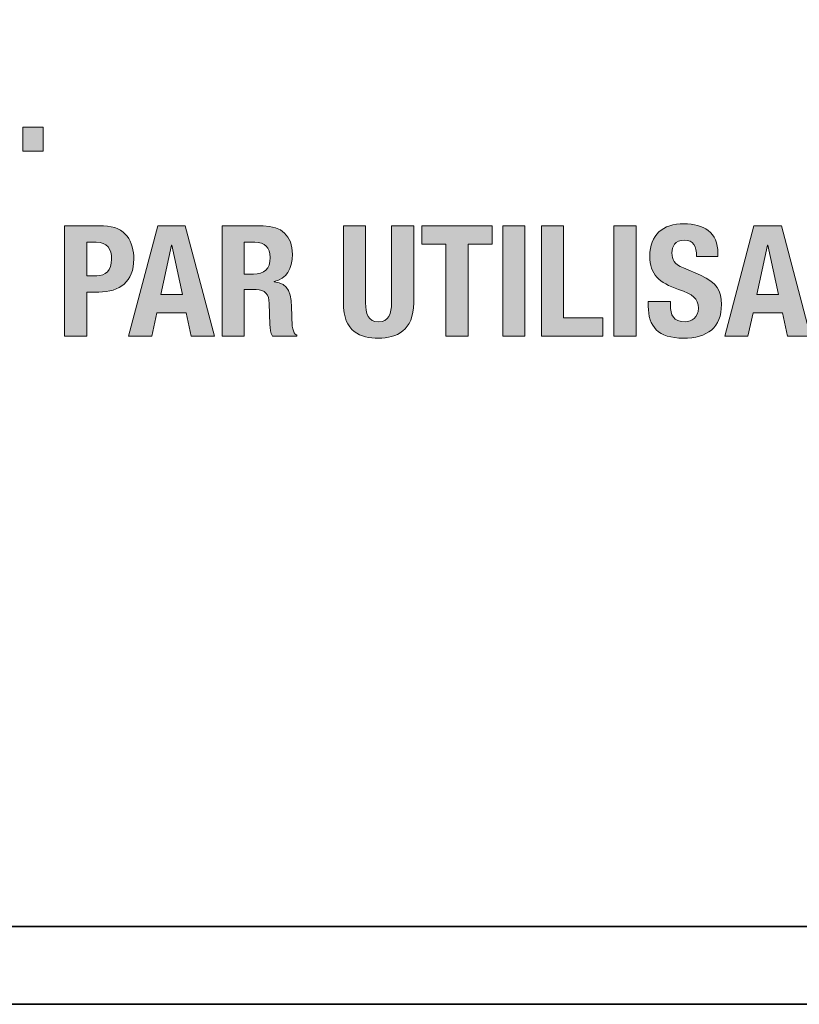
# Model space of a CAD drawing. Units: inches. Extents: x 1.5 to 20.5, y -5.7 to -1.
# Drawn here: x 18.3 to 18.7, y -5.7 to -5.3 of the extents above; entities that cross this region are included whole.
import ezdxf

# ---------------------------------------------------------------- set-up
doc = ezdxf.new("R2010")
doc.units = ezdxf.units.IN
doc.header["$MEASUREMENT"] = 0
doc.layers.add('Rear Art', color=7, linetype='Continuous')
doc.layers.add('Rear Chassis', color=7, linetype='Continuous')

# ---------------------------------------------------------------- blocks, each defined once
blk = doc.blocks.new('block 120')
at = {"layer": 'Rear Art'}
h = blk.add_hatch(color=250, dxfattribs=at)
h.dxf.hatch_style = 2
h.paths.add_polyline_path([(18.33393, -5.32461), (18.33393, -5.33546), (18.32476, -5.33546), (18.32476, -5.32461)])
h = blk.add_hatch(color=250, dxfattribs=at)
h.dxf.hatch_style = 2
edge = h.paths.add_edge_path()
edge.add_spline(control_points=[(18.34364, -5.36917), (18.34364, -5.36917), (18.36117, -5.36917), (18.36117, -5.36917), (18.37131, -5.36917), (18.37478, -5.3766), (18.37478, -5.38405), (18.37478, -5.39433), (18.36846, -5.39898), (18.35901, -5.39898), (18.35901, -5.39898), (18.35365, -5.39898), (18.35365, -5.39898), (18.35365, -5.39898), (18.35365, -5.4188), (18.35365, -5.4188), (18.35365, -5.4188), (18.34364, -5.4188), (18.34364, -5.4188), (18.34364, -5.4188), (18.34364, -5.36917), (18.34364, -5.36917)], knot_values=[0, 0, 0, 0, 1, 1, 1, 2, 2, 2, 3, 3, 3, 4, 4, 4, 5, 5, 5, 6, 6, 6, 7, 7, 7, 7], degree=3, periodic=1)
edge = h.paths.add_edge_path()
edge.add_spline(control_points=[(18.35365, -5.39162), (18.35365, -5.39162), (18.3581, -5.39162), (18.3581, -5.39162), (18.36206, -5.39162), (18.36477, -5.38926), (18.36477, -5.38418), (18.36477, -5.37931), (18.36283, -5.37653), (18.35783, -5.37653), (18.35783, -5.37653), (18.35365, -5.37653), (18.35365, -5.37653), (18.35365, -5.37653), (18.35365, -5.39162), (18.35365, -5.39162)], knot_values=[0, 0, 0, 0, 1, 1, 1, 2, 2, 2, 3, 3, 3, 4, 4, 4, 5, 5, 5, 5], degree=3, periodic=1)
h = blk.add_hatch(color=250, dxfattribs=at)
h.dxf.hatch_style = 2
h.paths.add_polyline_path([(18.38561, -5.36917), (18.39798, -5.36917), (18.41112, -5.4188), (18.40069, -5.4188), (18.3984, -5.4083), (18.38519, -5.4083), (18.38289, -5.4188), (18.37246, -5.4188)])
h.paths.add_polyline_path([(18.38692, -5.40009), (18.39666, -5.40009), (18.39186, -5.37778), (18.39172, -5.37778)])
h = blk.add_hatch(color=250, dxfattribs=at)
h.dxf.hatch_style = 2
edge = h.paths.add_edge_path()
edge.add_spline(control_points=[(18.41455, -5.36917), (18.41455, -5.36917), (18.43304, -5.36917), (18.43304, -5.36917), (18.44124, -5.36917), (18.44625, -5.37347), (18.44625, -5.38196), (18.44625, -5.38856), (18.44362, -5.39301), (18.43797, -5.39419), (18.43797, -5.39419), (18.43797, -5.39433), (18.43797, -5.39433), (18.4448, -5.39524), (18.44584, -5.39898), (18.44598, -5.40948), (18.44604, -5.4147), (18.44632, -5.41741), (18.4482, -5.41838), (18.4482, -5.41838), (18.4482, -5.4188), (18.4482, -5.4188), (18.4482, -5.4188), (18.43735, -5.4188), (18.43735, -5.4188), (18.43637, -5.41741), (18.43617, -5.41553), (18.4361, -5.41359), (18.4361, -5.41359), (18.43583, -5.40407), (18.43583, -5.40407), (18.43568, -5.40016), (18.43395, -5.3978), (18.42992, -5.3978), (18.42992, -5.3978), (18.42456, -5.3978), (18.42456, -5.3978), (18.42456, -5.3978), (18.42456, -5.4188), (18.42456, -5.4188), (18.42456, -5.4188), (18.41455, -5.4188), (18.41455, -5.4188), (18.41455, -5.4188), (18.41455, -5.36917), (18.41455, -5.36917)], knot_values=[0, 0, 0, 0, 1, 1, 1, 2, 2, 2, 3, 3, 3, 4, 4, 4, 5, 5, 5, 6, 6, 6, 7, 7, 7, 8, 8, 8, 9, 9, 9, 10, 10, 10, 11, 11, 11, 12, 12, 12, 13, 13, 13, 14, 14, 14, 15, 15, 15, 15], degree=3, periodic=1)
edge = h.paths.add_edge_path()
edge.add_spline(control_points=[(18.42456, -5.39086), (18.42456, -5.39086), (18.42874, -5.39086), (18.42874, -5.39086), (18.43353, -5.39086), (18.43624, -5.38877), (18.43624, -5.38341), (18.43624, -5.37882), (18.43381, -5.37653), (18.42929, -5.37653), (18.42929, -5.37653), (18.42456, -5.37653), (18.42456, -5.37653), (18.42456, -5.37653), (18.42456, -5.39086), (18.42456, -5.39086)], knot_values=[0, 0, 0, 0, 1, 1, 1, 2, 2, 2, 3, 3, 3, 4, 4, 4, 5, 5, 5, 5], degree=3, periodic=1)
h = blk.add_hatch(color=250, dxfattribs=at)
h.dxf.hatch_style = 2
edge = h.paths.add_edge_path()
edge.add_spline(control_points=[(18.47921, -5.36917), (18.47921, -5.36917), (18.47921, -5.40378), (18.47921, -5.40378), (18.47921, -5.40872), (18.48039, -5.41239), (18.48505, -5.41239), (18.48971, -5.41239), (18.49089, -5.40872), (18.49089, -5.40378), (18.49089, -5.40378), (18.49089, -5.36917), (18.49089, -5.36917), (18.49089, -5.36917), (18.5009, -5.36917), (18.5009, -5.36917), (18.5009, -5.36917), (18.5009, -5.40378), (18.5009, -5.40378), (18.5009, -5.41644), (18.49318, -5.41977), (18.48505, -5.41977), (18.47692, -5.41977), (18.4692, -5.41706), (18.4692, -5.40378), (18.4692, -5.40378), (18.4692, -5.36917), (18.4692, -5.36917), (18.4692, -5.36917), (18.47921, -5.36917), (18.47921, -5.36917)], knot_values=[0, 0, 0, 0, 1, 1, 1, 2, 2, 2, 3, 3, 3, 4, 4, 4, 5, 5, 5, 6, 6, 6, 7, 7, 7, 8, 8, 8, 9, 9, 9, 10, 10, 10, 10], degree=3, periodic=1)
h = blk.add_hatch(color=250, dxfattribs=at)
h.dxf.hatch_style = 2
h.paths.add_polyline_path([(18.53625, -5.36917), (18.53625, -5.37737), (18.5254, -5.37737), (18.5254, -5.4188), (18.51539, -5.4188), (18.51539, -5.37737), (18.50454, -5.37737), (18.50454, -5.36917)])
h = blk.add_hatch(color=250, dxfattribs=at)
h.dxf.hatch_style = 2
h.paths.add_polyline_path([(18.541, -5.4188), (18.541, -5.36917), (18.55101, -5.36917), (18.55101, -5.4188)])
h = blk.add_hatch(color=250, dxfattribs=at)
h.dxf.hatch_style = 2
h.paths.add_polyline_path([(18.55843, -5.4188), (18.55843, -5.36917), (18.56844, -5.36917), (18.56844, -5.41059), (18.58617, -5.41059), (18.58617, -5.4188)])
h = blk.add_hatch(color=250, dxfattribs=at)
h.dxf.hatch_style = 2
h.paths.add_polyline_path([(18.59108, -5.4188), (18.59108, -5.36917), (18.60109, -5.36917), (18.60109, -5.4188)])
h = blk.add_hatch(color=250, dxfattribs=at)
h.dxf.hatch_style = 2
edge = h.paths.add_edge_path()
edge.add_spline(control_points=[(18.61658, -5.40329), (18.61658, -5.40329), (18.61658, -5.40476), (18.61658, -5.40476), (18.61658, -5.40941), (18.61789, -5.41239), (18.62318, -5.41239), (18.62623, -5.41239), (18.62915, -5.41045), (18.62915, -5.40629), (18.62915, -5.40176), (18.62686, -5.40009), (18.62025, -5.3978), (18.61136, -5.39475), (18.60726, -5.39106), (18.60726, -5.38279), (18.60726, -5.37313), (18.61317, -5.36819), (18.62263, -5.36819), (18.63152, -5.36819), (18.63798, -5.37202), (18.63798, -5.38154), (18.63798, -5.38154), (18.63798, -5.38293), (18.63798, -5.38293), (18.63798, -5.38293), (18.62839, -5.38293), (18.62839, -5.38293), (18.62839, -5.37827), (18.62679, -5.37556), (18.62297, -5.37556), (18.61845, -5.37556), (18.61727, -5.3784), (18.61727, -5.38133), (18.61727, -5.38439), (18.61818, -5.38627), (18.62241, -5.38808), (18.62241, -5.38808), (18.63013, -5.39141), (18.63013, -5.39141), (18.63764, -5.39468), (18.63958, -5.39851), (18.63958, -5.40454), (18.63958, -5.41504), (18.63319, -5.41977), (18.62234, -5.41977), (18.61102, -5.41977), (18.60657, -5.41448), (18.60657, -5.40531), (18.60657, -5.40531), (18.60657, -5.40329), (18.60657, -5.40329), (18.60657, -5.40329), (18.61658, -5.40329), (18.61658, -5.40329)], knot_values=[0, 0, 0, 0, 1, 1, 1, 2, 2, 2, 3, 3, 3, 4, 4, 4, 5, 5, 5, 6, 6, 6, 7, 7, 7, 8, 8, 8, 9, 9, 9, 10, 10, 10, 11, 11, 11, 12, 12, 12, 13, 13, 13, 14, 14, 14, 15, 15, 15, 16, 16, 16, 17, 17, 17, 18, 18, 18, 18], degree=3, periodic=1)
h = blk.add_hatch(color=250, dxfattribs=at)
h.dxf.hatch_style = 2
h.paths.add_polyline_path([(18.65422, -5.36917), (18.66659, -5.36917), (18.67973, -5.4188), (18.6693, -5.4188), (18.66701, -5.4083), (18.6538, -5.4083), (18.6515, -5.4188), (18.64107, -5.4188)])
h.paths.add_polyline_path([(18.65553, -5.40009), (18.66527, -5.40009), (18.66047, -5.37778), (18.66033, -5.37778)])
at = {"layer": 'Rear Art', "lineweight": 0}
for points in [[(18.33393, -5.32461), (18.33393, -5.33546), (18.32476, -5.33546), (18.32476, -5.32461), (18.33393, -5.32461)], [(18.38561, -5.36917), (18.39798, -5.36917), (18.41112, -5.4188), (18.40069, -5.4188), (18.3984, -5.4083), (18.38519, -5.4083), (18.38289, -5.4188), (18.37246, -5.4188), (18.38561, -5.36917)], [(18.53625, -5.36917), (18.53625, -5.37737), (18.5254, -5.37737), (18.5254, -5.4188), (18.51539, -5.4188), (18.51539, -5.37737), (18.50454, -5.37737), (18.50454, -5.36917), (18.53625, -5.36917)], [(18.541, -5.4188), (18.541, -5.36917), (18.55101, -5.36917), (18.55101, -5.4188), (18.541, -5.4188)], [(18.55843, -5.4188), (18.55843, -5.36917), (18.56844, -5.36917), (18.56844, -5.41059), (18.58617, -5.41059), (18.58617, -5.4188), (18.55843, -5.4188)], [(18.59108, -5.4188), (18.59108, -5.36917), (18.60109, -5.36917), (18.60109, -5.4188), (18.59108, -5.4188)], [(18.65422, -5.36917), (18.66659, -5.36917), (18.67973, -5.4188), (18.6693, -5.4188), (18.66701, -5.4083), (18.6538, -5.4083), (18.6515, -5.4188), (18.64107, -5.4188), (18.65422, -5.36917)], [(18.38692, -5.40009), (18.39666, -5.40009), (18.39186, -5.37778), (18.39172, -5.37778), (18.38692, -5.40009)], [(18.65553, -5.40009), (18.66527, -5.40009), (18.66047, -5.37778), (18.66033, -5.37778), (18.65553, -5.40009)]]:
    blk.add_lwpolyline(points, dxfattribs=at)
for points, knots in [([(18.34364, -5.36917), (18.34364, -5.36917), (18.36117, -5.36917), (18.36117, -5.36917), (18.37131, -5.36917), (18.37478, -5.3766), (18.37478, -5.38405), (18.37478, -5.39433), (18.36846, -5.39898), (18.35901, -5.39898), (18.35901, -5.39898), (18.35365, -5.39898), (18.35365, -5.39898), (18.35365, -5.39898), (18.35365, -5.4188), (18.35365, -5.4188), (18.35365, -5.4188), (18.34364, -5.4188), (18.34364, -5.4188), (18.34364, -5.4188), (18.34364, -5.36917), (18.34364, -5.36917)], [0, 0, 0, 0, 1, 1, 1, 2, 2, 2, 3, 3, 3, 4, 4, 4, 5, 5, 5, 6, 6, 6, 7, 7, 7, 7]), ([(18.41455, -5.36917), (18.41455, -5.36917), (18.43304, -5.36917), (18.43304, -5.36917), (18.44124, -5.36917), (18.44625, -5.37347), (18.44625, -5.38196), (18.44625, -5.38856), (18.44362, -5.39301), (18.43797, -5.39419), (18.43797, -5.39419), (18.43797, -5.39433), (18.43797, -5.39433), (18.4448, -5.39524), (18.44584, -5.39898), (18.44598, -5.40948), (18.44604, -5.4147), (18.44632, -5.41741), (18.4482, -5.41838), (18.4482, -5.41838), (18.4482, -5.4188), (18.4482, -5.4188), (18.4482, -5.4188), (18.43735, -5.4188), (18.43735, -5.4188), (18.43637, -5.41741), (18.43617, -5.41553), (18.4361, -5.41359), (18.4361, -5.41359), (18.43583, -5.40407), (18.43583, -5.40407), (18.43568, -5.40016), (18.43395, -5.3978), (18.42992, -5.3978), (18.42992, -5.3978), (18.42456, -5.3978), (18.42456, -5.3978), (18.42456, -5.3978), (18.42456, -5.4188), (18.42456, -5.4188), (18.42456, -5.4188), (18.41455, -5.4188), (18.41455, -5.4188), (18.41455, -5.4188), (18.41455, -5.36917), (18.41455, -5.36917)], [0, 0, 0, 0, 1, 1, 1, 2, 2, 2, 3, 3, 3, 4, 4, 4, 5, 5, 5, 6, 6, 6, 7, 7, 7, 8, 8, 8, 9, 9, 9, 10, 10, 10, 11, 11, 11, 12, 12, 12, 13, 13, 13, 14, 14, 14, 15, 15, 15, 15]), ([(18.47921, -5.36917), (18.47921, -5.36917), (18.47921, -5.40378), (18.47921, -5.40378), (18.47921, -5.40872), (18.48039, -5.41239), (18.48505, -5.41239), (18.48971, -5.41239), (18.49089, -5.40872), (18.49089, -5.40378), (18.49089, -5.40378), (18.49089, -5.36917), (18.49089, -5.36917), (18.49089, -5.36917), (18.5009, -5.36917), (18.5009, -5.36917), (18.5009, -5.36917), (18.5009, -5.40378), (18.5009, -5.40378), (18.5009, -5.41644), (18.49318, -5.41977), (18.48505, -5.41977), (18.47692, -5.41977), (18.4692, -5.41706), (18.4692, -5.40378), (18.4692, -5.40378), (18.4692, -5.36917), (18.4692, -5.36917), (18.4692, -5.36917), (18.47921, -5.36917), (18.47921, -5.36917)], [0, 0, 0, 0, 1, 1, 1, 2, 2, 2, 3, 3, 3, 4, 4, 4, 5, 5, 5, 6, 6, 6, 7, 7, 7, 8, 8, 8, 9, 9, 9, 10, 10, 10, 10]), ([(18.61658, -5.40329), (18.61658, -5.40329), (18.61658, -5.40476), (18.61658, -5.40476), (18.61658, -5.40941), (18.61789, -5.41239), (18.62318, -5.41239), (18.62623, -5.41239), (18.62915, -5.41045), (18.62915, -5.40629), (18.62915, -5.40176), (18.62686, -5.40009), (18.62025, -5.3978), (18.61136, -5.39475), (18.60726, -5.39106), (18.60726, -5.38279), (18.60726, -5.37313), (18.61317, -5.36819), (18.62263, -5.36819), (18.63152, -5.36819), (18.63798, -5.37202), (18.63798, -5.38154), (18.63798, -5.38154), (18.63798, -5.38293), (18.63798, -5.38293), (18.63798, -5.38293), (18.62839, -5.38293), (18.62839, -5.38293), (18.62839, -5.37827), (18.62679, -5.37556), (18.62297, -5.37556), (18.61845, -5.37556), (18.61727, -5.3784), (18.61727, -5.38133), (18.61727, -5.38439), (18.61818, -5.38627), (18.62241, -5.38808), (18.62241, -5.38808), (18.63013, -5.39141), (18.63013, -5.39141), (18.63764, -5.39468), (18.63958, -5.39851), (18.63958, -5.40454), (18.63958, -5.41504), (18.63319, -5.41977), (18.62234, -5.41977), (18.61102, -5.41977), (18.60657, -5.41448), (18.60657, -5.40531), (18.60657, -5.40531), (18.60657, -5.40329), (18.60657, -5.40329), (18.60657, -5.40329), (18.61658, -5.40329), (18.61658, -5.40329)], [0, 0, 0, 0, 1, 1, 1, 2, 2, 2, 3, 3, 3, 4, 4, 4, 5, 5, 5, 6, 6, 6, 7, 7, 7, 8, 8, 8, 9, 9, 9, 10, 10, 10, 11, 11, 11, 12, 12, 12, 13, 13, 13, 14, 14, 14, 15, 15, 15, 16, 16, 16, 17, 17, 17, 18, 18, 18, 18]), ([(18.35365, -5.39162), (18.35365, -5.39162), (18.3581, -5.39162), (18.3581, -5.39162), (18.36206, -5.39162), (18.36477, -5.38926), (18.36477, -5.38418), (18.36477, -5.37931), (18.36283, -5.37653), (18.35783, -5.37653), (18.35783, -5.37653), (18.35365, -5.37653), (18.35365, -5.37653), (18.35365, -5.37653), (18.35365, -5.39162), (18.35365, -5.39162)], [0, 0, 0, 0, 1, 1, 1, 2, 2, 2, 3, 3, 3, 4, 4, 4, 5, 5, 5, 5]), ([(18.42456, -5.39086), (18.42456, -5.39086), (18.42874, -5.39086), (18.42874, -5.39086), (18.43353, -5.39086), (18.43624, -5.38877), (18.43624, -5.38341), (18.43624, -5.37882), (18.43381, -5.37653), (18.42929, -5.37653), (18.42929, -5.37653), (18.42456, -5.37653), (18.42456, -5.37653), (18.42456, -5.37653), (18.42456, -5.39086), (18.42456, -5.39086)], [0, 0, 0, 0, 1, 1, 1, 2, 2, 2, 3, 3, 3, 4, 4, 4, 5, 5, 5, 5])]:
    blk.add_open_spline(points, degree=3, knots=knots, dxfattribs=at)
blk = doc.blocks.new('block 118')
at = {"layer": 'Rear Art'}
blk.add_blockref('block 120', (0, 0), dxfattribs=at)
blk = doc.blocks.new('block 115')
at = {"layer": 'Rear Art'}
blk.add_blockref('block 118', (0, 0), dxfattribs=at)
blk = doc.blocks.new('block 73')
at = {"layer": 'Rear Art'}
blk.add_blockref('block 115', (0, 0), dxfattribs=at)

msp = doc.modelspace()

# ---------------------------------------------------------------- linework, layer by layer
at = {"layer": 'Rear Chassis', "color": 250, "lineweight": 35}
for points, knots in [([(19.41915, -4), (19.41915, -4), (19.41915, -5.68205), (19.41915, -5.68205), (19.41915, -5.6836), (19.41777, -5.68501), (19.41614, -5.68501), (19.41614, -5.68501), (2.57654, -5.68501), (2.57654, -5.68501), (2.57495, -5.68501), (2.57354, -5.6836), (2.57354, -5.68205), (2.57354, -5.68205), (2.57354, -4), (2.57354, -4), (2.57354, -4), (2.53855, -4), (2.53855, -4), (2.53855, -4), (2.53855, -5.68205), (2.53855, -5.68205), (2.53861, -5.70302), (2.55553, -5.71995), (2.57654, -5.72003), (2.57654, -5.72003), (19.41614, -5.72003), (19.41614, -5.72003), (19.43713, -5.72), (19.45409, -5.70305), (19.45414, -5.68205), (19.45414, -5.68205), (19.45414, -4), (19.45414, -4), (19.45414, -4), (19.41915, -4), (19.41915, -4)], [0, 0, 0, 0, 1, 1, 1, 2, 2, 2, 3, 3, 3, 4, 4, 4, 5, 5, 5, 6, 6, 6, 7, 7, 7, 8, 8, 8, 9, 9, 9, 10, 10, 10, 11, 11, 11, 12, 12, 12, 12]), ([(19.41915, -4), (19.41915, -4), (19.41915, -5.68205), (19.41915, -5.68205), (19.41915, -5.68357), (19.41777, -5.68498), (19.41614, -5.68498), (19.41614, -5.68498), (2.57654, -5.68498), (2.57654, -5.68498), (2.57495, -5.68498), (2.57354, -5.68357), (2.57354, -5.68205), (2.57354, -5.68205), (2.57354, -4), (2.57354, -4), (2.57354, -4), (19.41915, -4), (19.41915, -4)], [0, 0, 0, 0, 1, 1, 1, 2, 2, 2, 3, 3, 3, 4, 4, 4, 5, 5, 5, 6, 6, 6, 6])]:
    msp.add_open_spline(points, degree=3, knots=knots, dxfattribs=at)

# ---------------------------------------------------------------- block references
at = {"layer": 'Rear Art'}
msp.add_blockref('block 73', (0, 0), dxfattribs=at)

doc.saveas('drawing.dxf')
